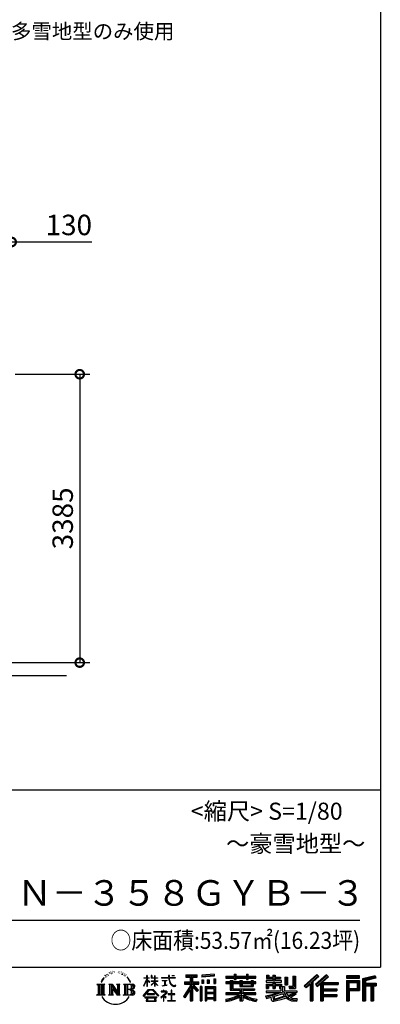
# Model space of a CAD drawing. Extents: x 280 to 32732, y 171 to 22819.
# Drawn here: x 28215 to 32454, y 171 to 11727 of the extents above; entities that cross this region are included whole.
import ezdxf

# ---------------------------------------------------------------- set-up
doc = ezdxf.new("R2010")
doc.units = 0
doc.header["$LTSCALE"] = 4
doc.header["$PDMODE"] = 3
doc.header["$PDSIZE"] = 2
doc.layers.get('0').update_dxf_attribs({"linetype": 'CONTINUOUS'})
doc.layers.get('DEFPOINTS').update_dxf_attribs({"linetype": 'CONTINUOUS'})
for name, color, linetype in [('仕様書枠', 230, 'CONTINUOUS'), ('寸法', 4, 'CONTINUOUS'), ('文字', 7, 'CONTINUOUS'), ('Ｇ．Ｌ', 30, 'CONTINUOUS')]:
    doc.layers.add(name, color=color, linetype=linetype)
doc.styles.get("Standard").update_dxf_attribs({"font": 'isocp.shx', "bigfont": 'bigfont.shx'})
doc.styles.add('STYLE1', font='isocp.shx', dxfattribs={"bigfont": 'bigfont.shx'})
doc.styles.add('STYLE2', font='txt')
doc.dimstyles.new('INABA_S80', dxfattribs={"dimscale": 80, "dimtxt": 2.5, "dimasz": 0.5, "dimexe": 0.5, "dimexo": 0.2, "dimgap": 0.8, "dimtad": 3, "dimdsep": 46, "dimtxsty": 'STANDARD', "dimblk1": 'DOT', "dimblk2": 'DOT', "dimsah": 1, "dimcen": 0, "dimclrt": 7, "dimadec": 0, "dimazin": 0, "dimtfac": 1, "dimtix": 1, "dimtmove": 0, "dimatfit": 2, "dimldrblk": 'DOT', "dimfxl": 1, "dimtolj": 1, "dimtzin": 0, "dimarcsym": 0})

# ---------------------------------------------------------------- blocks, each defined once
blk = doc.blocks.new('_DOTSMALL')
at = {"color": 0, "linetype": 'ByBlock', "ltscale": 50, "const_width": 0.5}
blk.add_lwpolyline([(-0.0625, 0, 1), (0.0625, 0, 1)], format="xyb", close=True, dxfattribs=at)
blk = doc.blocks.new('*D82')
at = {"layer": 'DEFPOINTS', "color": 0, "ltscale": 50}
for p in [(28121, 9118), (27991, 7572), (28121, 7566)]:
    blk.add_point(p, dxfattribs=at)
at = {"layer": '寸法', "color": 0, "lineweight": -2, "ltscale": 50}
for p, q in [((27991, 7612), (27991, 9238)), ((28121, 7606), (28121, 9238)), ((27991, 9118), (27791, 9118)), ((27991, 9118), (28121, 9118)), ((28121, 9118), (29065, 9118))]:
    blk.add_line(p, q, dxfattribs=at)
at = {"layer": '寸法', "color": 0, "lineweight": -2, "ltscale": 50, "xscale": 200, "yscale": 200, "zscale": 200}
blk.add_blockref('_DOTSMALL', (27991, 9118), dxfattribs=at)
at = {"layer": '寸法', "color": 0, "lineweight": -2, "ltscale": 50, "xscale": 200, "yscale": 200, "zscale": 200, "rotation": 180}
blk.add_blockref('_DOTSMALL', (28121, 9118), dxfattribs=at)
at = {"layer": '寸法', "color": 7, "ltscale": 50, "insert": (28793, 9318), "char_height": 240, "attachment_point": 5, "style": 'STYLE1'}
blk.add_mtext('\\A1;130', dxfattribs=at)
blk = doc.blocks.new('*D85')
at = {"layer": 'DEFPOINTS', "color": 0, "ltscale": 50}
for p in [(28121, 7566), (27993, 4181), (28921, 4181)]:
    blk.add_point(p, dxfattribs=at)
at = {"layer": '寸法', "color": 0, "lineweight": -2, "ltscale": 50}
for p, q in [((28161, 7566), (29041, 7566)), ((28921, 7566), (28921, 4181)), ((28033, 4181), (29041, 4181))]:
    blk.add_line(p, q, dxfattribs=at)
at = {"layer": '寸法', "color": 0, "lineweight": -2, "ltscale": 50, "xscale": 200, "yscale": 200, "zscale": 200}
for p, rotation in [((28921, 7566), 90), ((28921, 4181), 270)]:
    blk.add_blockref('_DOTSMALL', p, dxfattribs=dict(at, rotation=rotation))
at = {"layer": '寸法', "color": 7, "ltscale": 50, "insert": (28721, 5874), "char_height": 240, "attachment_point": 5, "rotation": 90, "style": 'STYLE1'}
blk.add_mtext('\\A1;3385', dxfattribs=at)

msp = doc.modelspace()

# ---------------------------------------------------------------- linework, layer by layer
at = {"layer": '仕様書枠', "ltscale": 50}
for p, q in [((32454.4, 22819.2), (32454.4, 608)), ((23574.4, 2688), (32454.4, 2688)), ((280, 608), (32454.4, 608))]:
    msp.add_line(p, q, dxfattribs=at)
at = {"layer": '文字', "color": 7, "ltscale": 50}
msp.add_line((23894.4, 1160.098), (32214.4, 1160.098), dxfattribs=at)
at = {"layer": '文字', "ltscale": 0.5}
for p, q in [((29195.908, 465.473), (29181.85, 443.489)), ((29185.409, 459.918), (29206.356, 486.809)), ((29204.604, 475.844), (29195.908, 465.473)), ((29218.596, 512.176), (29215.739, 501.573)), ((29229.949, 490.984), (29225.416, 490.984)), ((29235.049, 522.123), (29232.971, 517.971)), ((29243.737, 502.119), (29238.638, 502.119)), ((29250.915, 523.067), (29248.459, 518.726)), ((29261.303, 509.101), (29258.658, 509.29)), ((29268.291, 543.637), (29266.969, 540.806)), ((29277.169, 534.39), (29270.936, 532.88)), ((29289.257, 549.865), (29286.612, 546.468)), ((29293.601, 528.162), (29289.257, 528.162)), ((29311.922, 536.843), (29307.389, 537.032)), ((29313.622, 557.791), (29309.466, 555.338)), ((29329.865, 546.845), (29324.765, 546.657)), ((29359.802, 547.486), (29362.539, 547.342)), ((29385.444, 539.425), (29380.402, 537.554)), ((29380.69, 556.122), (29385.588, 554.539)), ((29405.382, 532.228), (29402.645, 531.796)), ((29406.39, 550.796), (29408.839, 547.198)), ((29413.881, 525.031), (29415.898, 525.031)), ((29419.211, 536.258), (29420.796, 534.675)), ((29427.423, 521.432), (29420.076, 520.137)), ((29426.126, 541.152), (29428.575, 537.842)), ((29443.557, 510.637), (29438.227, 510.349)), ((29447.159, 528.773), (29448.887, 524.599)), ((29456.854, 502.808), (29452.532, 501.512)), ((29463.48, 515.762), (29465.209, 512.452)), ((29491.688, 476.591), (29478.486, 492.933)), ((29484.705, 477.172), (29502.943, 449.837)), ((29510.302, 447.53), (29491.688, 476.591)), ((29672.856, 385.638), (29709.688, 466.14)), ((29673.075, 481.092), (29673.075, 476.831)), ((29673.075, 481.092), (29709.688, 481.092)), ((29709.688, 476.831), (29673.075, 476.831)), ((29709.688, 481.092), (29709.688, 508.867)), ((29713.288, 508.867), (29709.688, 508.867)), ((29709.688, 476.831), (29709.688, 466.14)), ((29713.288, 508.867), (29713.288, 481.092)), ((29713.288, 481.092), (29737.12, 481.092)), ((29713.288, 476.831), (29713.288, 458.58)), ((29737.12, 476.831), (29713.288, 476.831)), ((29737.12, 481.092), (29737.12, 476.831)), ((29762.548, 508.867), (29762.548, 476.831)), ((29769.511, 508.867), (29762.548, 508.867)), ((29801.897, 476.831), (29762.548, 476.831)), ((29769.511, 508.867), (29769.511, 481.092)), ((29769.511, 481.092), (29801.897, 481.092)), ((29801.897, 508.867), (29801.897, 481.092)), ((29805.497, 508.867), (29801.897, 508.867)), ((29801.897, 476.831), (29801.897, 447.481)), ((29805.497, 481.092), (29805.497, 508.867)), ((29805.497, 481.092), (29836.007, 481.092)), ((29805.497, 447.481), (29805.497, 476.831)), ((29836.007, 476.831), (29805.497, 476.831)), ((29836.007, 481.092), (29836.007, 476.831)), ((29881.234, 484.26), (29881.234, 478.692)), ((29881.234, 484.26), (29965.427, 484.26)), ((29966.231, 478.692), (29881.234, 478.692)), ((29965.427, 508.867), (29965.427, 484.26)), ((29975.758, 508.867), (29965.427, 508.867)), ((29966.231, 478.692), (29967.504, 468.517)), ((29967.504, 468.517), (29974.561, 435.379)), ((30041.723, 478.692), (29975.732, 478.692)), ((29978.053, 457.24), (29975.732, 478.692)), ((29975.758, 484.26), (29975.758, 508.867)), ((29975.758, 484.26), (30041.723, 484.26)), ((30004.696, 508.867), (30035.588, 508.867)), ((30004.696, 508.867), (30004.696, 508.725)), ((30004.696, 508.725), (30035.588, 508.725)), ((30035.588, 508.725), (30035.588, 508.867)), ((30041.723, 484.26), (30041.723, 478.692)), ((30167.236, 514.961), (30167.236, 490.491)), ((30167.236, 514.961), (30303.053, 514.961)), ((30167.236, 503.576), (30303.053, 503.576)), ((30167.236, 490.491), (30217.446, 490.491)), ((30217.446, 490.491), (30217.446, 435.374)), ((30230.842, 506.252), (30230.842, 210.918)), ((30245.658, 490.491), (30245.658, 435.374)), ((30245.658, 490.491), (30303.053, 490.491)), ((30303.053, 490.491), (30303.053, 514.961)), ((30500.609, 523.653), (30355.446, 511.975)), ((30355.446, 511.975), (30355.446, 487.595)), ((30500.609, 508.01), (30355.446, 496.332)), ((30500.609, 499.273), (30355.446, 487.595)), ((30496.06, 467.837), (30517.903, 467.837)), ((30496.06, 467.837), (30496.06, 416.14)), ((30500.609, 523.653), (30500.609, 499.273)), ((30507.448, 467.837), (30507.448, 416.14)), ((30517.903, 467.837), (30517.903, 416.14)), ((30636.478, 500.79), (30636.478, 479.027)), ((30636.478, 500.79), (30736.865, 500.79)), ((30636.478, 492.081), (30992.723, 492.081)), ((30636.478, 479.027), (30736.865, 479.027)), ((30736.865, 524.382), (30736.865, 500.79)), ((30736.865, 524.382), (30759.504, 524.382)), ((30736.865, 479.027), (30736.865, 461.236)), ((30748.253, 524.382), (30748.253, 461.236)), ((30759.504, 500.79), (30759.504, 524.382)), ((30759.504, 500.79), (30879.566, 500.79)), ((30759.504, 479.027), (30879.566, 479.027)), ((30759.504, 461.236), (30759.504, 479.027)), ((30879.566, 524.382), (30879.566, 500.79)), ((30879.566, 524.382), (30902.205, 524.382)), ((30879.566, 479.027), (30879.566, 461.236)), ((30890.954, 524.382), (30890.954, 461.236)), ((30902.205, 500.79), (30902.205, 524.382)), ((30902.205, 500.79), (30992.723, 500.79)), ((30902.205, 461.236), (30902.205, 479.027)), ((30902.205, 479.027), (30992.723, 479.027)), ((30992.723, 479.027), (30992.723, 500.79)), ((31117.611, 513.847), (31117.611, 474.154)), ((31117.611, 513.847), (31142.557, 513.847)), ((31117.611, 474.154), (31189.879, 474.154)), ((31130.338, 513.847), (31130.338, 474.154)), ((31142.557, 513.847), (31142.557, 487.739)), ((31142.557, 487.739), (31189.879, 487.739)), ((31189.879, 513.847), (31189.879, 487.739)), ((31189.879, 513.847), (31218.563, 513.847)), ((31189.879, 474.154), (31189.879, 448.577)), ((31202.606, 513.847), (31202.606, 358.026)), ((31218.563, 513.847), (31218.563, 487.739)), ((31218.563, 487.739), (31282.109, 487.739)), ((31218.563, 474.154), (31218.563, 448.577)), ((31218.563, 474.154), (31282.109, 474.154)), ((31282.109, 487.739), (31282.109, 474.154)), ((31333.169, 487.739), (31333.169, 400.763)), ((31333.169, 487.739), (31361.853, 487.739)), ((31345.896, 487.739), (31345.896, 400.763)), ((31361.853, 487.739), (31361.853, 400.763)), ((31426.62, 499.161), (31459.042, 499.161)), ((31426.62, 499.161), (31426.62, 383.345)), ((31441.623, 499.161), (31441.623, 370.08)), ((31459.042, 499.161), (31459.042, 358.026)), ((31709.654, 521.236), (31559.921, 388.805)), ((31715.717, 514.972), (31566.15, 382.687)), ((31576.881, 372.147), (31727.033, 503.283)), ((31662.48, 435.343), (31733.098, 497.017)), ((31822.576, 514.842), (31691.145, 402.751)), ((31828.813, 508.715), (31696.929, 396.237)), ((31706.985, 384.911), (31839.485, 498.233)), ((31733.098, 497.017), (31709.654, 521.236)), ((31769.59, 426.994), (31845.722, 492.107)), ((31845.722, 492.107), (31822.576, 514.842)), ((32210.697, 504.951), (32055.978, 504.951)), ((32055.978, 504.951), (32055.978, 476.224)), ((32210.697, 496.242), (32055.978, 496.242)), ((32055.978, 484.933), (32210.697, 484.933)), ((32055.978, 476.224), (32210.697, 476.224)), ((32210.697, 476.224), (32210.697, 504.951)), ((32392.42, 503.89), (32243.486, 468.361)), ((32243.486, 468.361), (32243.486, 210.918)), ((32394.676, 495.475), (32252.195, 461.485)), ((32397.786, 484.804), (32260.904, 452.15)), ((32399.807, 476.333), (32278.642, 447.428)), ((32392.42, 503.89), (32399.807, 476.333)), ((29122.993, 407.066), (29216.97, 407.066)), ((29122.993, 407.066), (29136.472, 396.335)), ((29136.472, 396.335), (29136.472, 288.829)), ((29153.89, 407.066), (29153.89, 278.463)), ((29171.308, 407.066), (29171.308, 278.463)), ((29185.409, 459.918), (29172.947, 429.432)), ((29172.947, 429.432), (29175.754, 429.432)), ((29181.85, 443.489), (29175.754, 429.432)), ((29188.726, 407.066), (29188.726, 278.463)), ((29216.97, 407.066), (29205.115, 397.628)), ((29205.115, 397.628), (29205.115, 287.891)), ((29261.568, 407.066), (29272.872, 400.54)), ((29261.568, 407.066), (29301.379, 407.066)), ((29272.872, 400.54), (29272.872, 287.422)), ((29290.29, 407.066), (29290.29, 278.463)), ((29290.673, 407.066), (29375.025, 289.071)), ((29298.999, 382.771), (29371.95, 278.463)), ((29301.379, 407.066), (29364.617, 318.607)), ((29306.604, 356.702), (29361.322, 278.463)), ((29306.604, 356.702), (29306.604, 284.61)), ((29354.125, 407.066), (29364.617, 401.009)), ((29354.125, 407.066), (29392.603, 407.066)), ((29364.617, 401.009), (29364.617, 318.607)), ((29375.025, 407.066), (29375.025, 278.463)), ((29392.603, 407.066), (29383.734, 401.946)), ((29383.734, 401.946), (29383.734, 286.016)), ((29435.315, 407.066), (29543.122, 407.066)), ((29435.315, 407.066), (29445.807, 401.009)), ((29445.807, 401.009), (29445.807, 286.954)), ((29464.557, 407.066), (29464.557, 278.463)), ((29481.975, 407.066), (29481.975, 278.463)), ((29502.943, 449.837), (29512.922, 432.388)), ((29517.227, 429.432), (29509.529, 449.046)), ((29512.922, 432.388), (29513.767, 429.432)), ((29513.767, 429.432), (29517.227, 429.432)), ((29672.856, 385.638), (29674.415, 384.729)), ((29674.415, 384.729), (29709.688, 452.572)), ((29709.688, 452.572), (29709.688, 379.956)), ((29713.288, 379.956), (29709.688, 379.956)), ((29743.911, 431.867), (29713.288, 458.58)), ((29741.44, 427.856), (29713.288, 446.381)), ((29713.288, 446.381), (29713.288, 379.956)), ((29741.44, 427.856), (29743.911, 431.867)), ((29761.548, 399.307), (29801.897, 435.901)), ((29761.548, 399.307), (29764.279, 396.448)), ((29762.548, 447.481), (29762.548, 442.968)), ((29762.548, 447.481), (29801.897, 447.481)), ((29762.548, 442.968), (29801.897, 442.968)), ((29764.279, 396.448), (29801.897, 432.532)), ((29801.897, 442.968), (29801.897, 435.673)), ((29801.897, 432.685), (29801.897, 379.956)), ((29805.497, 379.956), (29801.897, 379.956)), ((29805.497, 447.481), (29837.37, 447.481)), ((29805.497, 431.27), (29805.497, 442.968)), ((29805.497, 442.968), (29837.37, 442.968)), ((29835.94, 394.034), (29805.497, 431.27)), ((29805.497, 379.956), (29805.497, 428.16)), ((29834.065, 392.249), (29805.497, 428.16)), ((29835.94, 394.034), (29834.065, 392.249)), ((29837.37, 447.481), (29837.37, 442.968)), ((29888.136, 450.698), (29888.136, 446.662)), ((29888.136, 450.698), (29944.334, 450.698)), ((29916.509, 446.662), (29888.136, 446.662)), ((29890.436, 386.742), (29945.868, 394.904)), ((29890.436, 389.363), (29916.509, 394.299)), ((29890.436, 389.363), (29890.436, 386.742)), ((29916.509, 446.662), (29916.509, 394.299)), ((29944.334, 446.662), (29926.697, 446.662)), ((29926.697, 446.662), (29926.697, 396.228)), ((29926.697, 396.228), (29945.868, 399.857)), ((29944.334, 450.698), (29944.334, 446.662)), ((29945.868, 399.857), (29945.868, 394.904)), ((29974.561, 435.379), (29981.271, 419.288)), ((29982.778, 436.387), (29978.053, 457.24)), ((29981.271, 419.288), (29992.667, 401.202)), ((29991.798, 418.362), (29982.778, 436.387)), ((30000.497, 403.876), (29991.798, 418.362)), ((29992.667, 401.202), (30007.774, 387.421)), ((30016.755, 391.479), (30000.497, 403.876)), ((30007.774, 387.421), (30018.383, 381.809)), ((30022.909, 389.243), (30016.755, 391.479)), ((30018.383, 381.809), (30025.46, 379.829)), ((30030.615, 388.217), (30022.909, 389.243)), ((30025.46, 379.829), (30032.375, 379.829)), ((30038.127, 389.467), (30030.615, 388.217)), ((30032.375, 379.829), (30045.783, 385.437)), ((30047.945, 396.007), (30038.127, 389.467)), ((30045.783, 385.437), (30052.417, 389.64)), ((30052.417, 389.64), (30047.945, 396.007)), ((30217.446, 383.802), (30140.807, 260.896)), ((30230.842, 388.826), (30148.198, 256.288)), ((30153.463, 435.374), (30217.446, 435.374)), ((30153.463, 435.374), (30153.463, 406.715)), ((30153.463, 421.457), (30319.808, 421.457)), ((30153.463, 406.715), (30217.446, 406.715)), ((30217.446, 406.715), (30217.446, 383.802)), ((30309.546, 330.765), (30230.842, 419.85)), ((30245.658, 435.374), (30319.808, 435.374)), ((30245.658, 383.847), (30245.658, 210.918)), ((30299.635, 322.75), (30245.658, 383.847)), ((30316.073, 336.531), (30254.067, 406.715)), ((30254.067, 406.715), (30319.808, 406.715)), ((30319.808, 406.715), (30319.808, 435.374)), ((30356.814, 378.127), (30337.226, 378.127)), ((30337.226, 378.127), (30337.226, 210.918)), ((30348.104, 378.127), (30348.104, 210.918)), ((30356.814, 378.127), (30356.814, 210.918)), ((30357.285, 456.667), (30375.132, 456.667)), ((30357.285, 456.667), (30357.285, 416.14)), ((30375.132, 416.14), (30357.285, 416.14)), ((30366.423, 456.667), (30366.423, 416.14)), ((30375.132, 456.667), (30375.132, 416.14)), ((30394.264, 378.127), (30518.263, 378.127)), ((30394.264, 378.127), (30394.264, 210.918)), ((30402.973, 366.741), (30509.554, 366.741)), ((30402.973, 366.741), (30402.973, 210.918)), ((30497.804, 353.776), (30411.518, 353.776)), ((30411.518, 353.776), (30411.518, 308.982)), ((30420.499, 456.667), (30442.853, 456.667)), ((30420.499, 456.667), (30420.499, 416.14)), ((30442.853, 416.14), (30420.499, 416.14)), ((30431.886, 456.667), (30431.886, 416.14)), ((30442.853, 456.667), (30442.853, 416.14)), ((30496.06, 416.14), (30517.903, 416.14)), ((30497.804, 353.776), (30497.804, 308.982)), ((30509.554, 366.741), (30509.554, 210.918)), ((30518.263, 378.127), (30518.263, 210.918)), ((30636.478, 432.587), (30636.478, 416.446)), ((30689.187, 432.587), (30636.478, 432.587)), ((30992.723, 423.878), (30636.478, 423.878)), ((30636.478, 416.446), (30689.187, 416.446)), ((30689.187, 451.67), (30689.187, 432.587)), ((30689.187, 451.67), (30719.447, 451.67)), ((30689.187, 416.446), (30689.187, 337.664)), ((30706.72, 451.67), (30706.72, 337.664)), ((30719.447, 451.67), (30719.447, 432.587)), ((30803.682, 432.587), (30719.447, 432.587)), ((30719.447, 416.446), (30719.447, 352.883)), ((30719.447, 416.446), (30803.682, 416.446)), ((30719.447, 352.883), (30975.448, 352.883)), ((30736.865, 461.236), (30759.504, 461.236)), ((30803.682, 451.67), (30803.682, 432.587)), ((30803.682, 451.67), (30829.88, 451.67)), ((30803.682, 416.446), (30803.682, 379.614)), ((30803.682, 379.614), (30959.368, 379.614)), ((30817.154, 451.67), (30817.154, 379.614)), ((30820.504, 352.883), (30820.504, 210.918)), ((30829.88, 451.67), (30829.88, 432.587)), ((30934.533, 432.587), (30829.88, 432.587)), ((30829.88, 416.446), (30829.88, 385.617)), ((30829.88, 416.446), (30934.533, 416.446)), ((30829.88, 385.617), (30934.533, 385.617)), ((30879.566, 461.236), (30902.205, 461.236)), ((30934.533, 451.67), (30959.368, 451.67)), ((30934.533, 451.67), (30934.533, 432.587)), ((30934.533, 416.446), (30934.533, 385.617)), ((30946.641, 451.67), (30946.641, 379.614)), ((30959.368, 451.67), (30959.368, 432.587)), ((30992.723, 432.587), (30959.368, 432.587)), ((30959.368, 416.446), (30959.368, 379.614)), ((30959.368, 416.446), (30992.723, 416.446)), ((30975.448, 352.883), (30975.448, 337.664)), ((30992.723, 416.446), (30992.723, 432.587)), ((31111.802, 448.577), (31111.802, 431.728)), ((31189.879, 448.577), (31111.802, 448.577)), ((31111.802, 431.728), (31189.879, 431.728)), ((31111.802, 406.967), (31111.802, 358.026)), ((31111.802, 406.967), (31189.879, 406.967)), ((31111.802, 358.026), (31138.361, 358.026)), ((31124.529, 406.967), (31124.529, 358.026)), ((31138.361, 391.1), (31138.361, 358.026)), ((31138.361, 391.1), (31189.879, 391.1)), ((31189.879, 431.728), (31189.879, 406.967)), ((31189.879, 391.1), (31189.879, 358.026)), ((31189.879, 358.026), (31218.563, 358.026)), ((31292.273, 448.577), (31218.563, 448.577)), ((31218.563, 431.728), (31292.273, 431.728)), ((31218.563, 431.728), (31218.563, 406.967)), ((31218.563, 406.967), (31292.273, 406.967)), ((31218.563, 391.1), (31218.563, 358.026)), ((31218.563, 391.1), (31267.539, 391.1)), ((31267.539, 391.1), (31267.539, 358.026)), ((31267.539, 358.026), (31285.807, 358.026)), ((31280.266, 406.967), (31280.266, 358.026)), ((31285.807, 358.026), (31285.807, 329.434)), ((31292.273, 431.728), (31292.273, 448.577)), ((31292.273, 406.967), (31292.273, 377.751)), ((31292.273, 377.751), (31326.417, 377.751)), ((31303.225, 377.751), (31303.225, 311.686)), ((31326.417, 377.751), (31326.417, 329.434)), ((31333.169, 400.763), (31361.853, 400.763)), ((31377.032, 383.345), (31387.218, 358.026)), ((31377.032, 383.345), (31426.62, 383.345)), ((31383.714, 370.08), (31441.623, 370.08)), ((31387.218, 358.026), (31459.042, 358.026)), ((31559.921, 388.805), (31583.112, 366.026)), ((31583.112, 366.026), (31628.971, 406.077)), ((31628.971, 406.077), (31628.971, 210.918)), ((31645.062, 431.693), (31645.062, 210.918)), ((31662.48, 435.343), (31662.48, 210.918)), ((31691.145, 402.751), (31712.768, 378.397)), ((31712.768, 378.397), (31749.16, 409.521)), ((31749.16, 409.521), (31749.16, 210.918)), ((31757.869, 428.43), (31757.869, 210.918)), ((31769.59, 426.994), (31957.859, 426.994)), ((31771.923, 414.197), (31957.859, 414.197)), ((31771.923, 413.819), (31771.923, 210.918)), ((31780.632, 402.143), (31780.632, 353.022)), ((31780.632, 402.143), (31957.859, 402.143)), ((31780.632, 353.022), (31941.562, 353.022)), ((31941.562, 353.022), (31941.562, 329.228)), ((31957.859, 426.994), (31957.859, 402.143)), ((32055.978, 449.094), (32210.697, 449.094)), ((32055.978, 449.094), (32055.978, 210.918)), ((32064.687, 440.384), (32201.987, 440.384)), ((32064.687, 440.384), (32064.687, 210.918)), ((32080.232, 440.384), (32080.232, 210.918)), ((32088.941, 425.932), (32180.809, 425.932)), ((32088.941, 357.113), (32088.941, 425.932)), ((32088.941, 357.113), (32180.809, 357.113)), ((32180.809, 425.932), (32180.809, 357.113)), ((32189.518, 440.384), (32189.518, 339.955)), ((32201.987, 440.384), (32201.987, 339.955)), ((32210.697, 449.094), (32210.697, 331.246)), ((32252.195, 461.485), (32252.195, 210.918)), ((32260.904, 452.15), (32260.904, 210.918)), ((32269.933, 454.304), (32269.933, 210.918)), ((32269.933, 408.261), (32403.818, 408.261)), ((32269.933, 394.252), (32403.818, 394.252)), ((32278.642, 447.428), (32278.642, 416.97)), ((32278.642, 416.97), (32403.818, 416.97)), ((32278.642, 385.542), (32278.642, 210.918)), ((32278.642, 385.542), (32340.748, 385.542)), ((32340.748, 385.542), (32340.748, 210.918)), ((32349.457, 394.252), (32349.457, 210.918)), ((32364.152, 394.252), (32364.152, 210.918)), ((32372.861, 385.542), (32372.861, 210.918)), ((32372.861, 385.542), (32403.818, 385.542)), ((32403.818, 416.97), (32403.818, 385.542)), ((29118.517, 278.463), (29136.472, 288.829)), ((29221.446, 278.463), (29118.517, 278.463)), ((29221.446, 278.463), (29205.115, 287.891)), ((29257.353, 278.463), (29272.872, 287.422)), ((29317.251, 278.463), (29257.353, 278.463)), ((29317.251, 278.463), (29306.604, 284.61)), ((29396.818, 278.463), (29361.322, 278.463)), ((29396.818, 278.463), (29383.734, 286.016)), ((29431.1, 278.463), (29445.807, 286.954)), ((29542.23, 278.463), (29431.1, 278.463)), ((29534.413, 343.656), (29481.975, 343.656)), ((29666.708, 268.503), (29731.141, 343.509)), ((29672.691, 263.829), (29666.708, 268.503)), ((29739.278, 335.793), (29672.691, 263.829)), ((29686.603, 254.654), (29686.603, 247.999)), ((29826.494, 254.654), (29686.603, 254.654)), ((29686.603, 247.999), (29713.955, 247.999)), ((29713.955, 247.999), (29701.129, 209.555)), ((29713.53, 292.532), (29713.53, 285.524)), ((29798.15, 292.532), (29713.53, 292.532)), ((29713.53, 285.524), (29798.15, 285.524)), ((29725.727, 247.999), (29716.5, 230.483)), ((29725.727, 247.999), (29794.592, 247.999)), ((29731.141, 343.509), (29782.895, 343.509)), ((29775.009, 335.793), (29739.278, 335.793)), ((29844.276, 267.258), (29775.009, 335.793)), ((29782.895, 343.509), (29849.76, 272.308)), ((29804.746, 229.554), (29794.592, 247.999)), ((29798.15, 285.524), (29798.15, 292.532)), ((29817.746, 218.66), (29799.898, 247.999)), ((29799.898, 247.999), (29826.494, 247.999)), ((29826.494, 247.999), (29826.494, 254.654)), ((29849.76, 272.308), (29844.276, 267.258)), ((29930.015, 299.008), (29873.131, 251.37)), ((29873.131, 251.37), (29876.832, 247.056)), ((29876.832, 247.056), (29904.567, 268.935)), ((29877.995, 323.685), (29877.995, 318.093)), ((29904.567, 323.685), (29877.995, 323.685)), ((29877.995, 318.093), (29916.838, 318.093)), ((29910.533, 338.199), (29904.567, 338.199)), ((29904.567, 338.199), (29904.567, 323.685)), ((29904.567, 268.935), (29904.567, 207.643)), ((29908.52, 274.48), (29947.026, 306.069)), ((29936.701, 250.345), (29908.52, 274.48)), ((29910.533, 323.685), (29910.533, 338.199)), ((29939.812, 323.685), (29910.533, 323.685)), ((29910.887, 266.977), (29933.315, 246.809)), ((29910.887, 207.643), (29910.887, 266.977)), ((29916.838, 318.093), (29924.78, 316.65)), ((29924.78, 316.65), (29931.753, 307.691)), ((29931.753, 307.691), (29930.015, 299.008)), ((29933.315, 246.809), (29936.701, 250.345)), ((29937.12, 314.976), (29938.317, 313.438)), ((29938.317, 314.976), (29937.12, 314.976)), ((29938.317, 313.438), (29938.317, 314.976)), ((29941.5, 323.555), (29939.812, 323.685)), ((29943.602, 321.939), (29941.5, 323.555)), ((29946.118, 319.425), (29943.602, 321.939)), ((29947.026, 317.007), (29946.118, 319.425)), ((29947.026, 306.069), (29947.026, 317.007)), ((29961.255, 291.824), (29961.255, 285.878)), ((29997.04, 291.824), (29961.255, 291.824)), ((29961.255, 285.878), (29997.04, 285.878)), ((30002.296, 336.075), (29997.04, 336.075)), ((29997.04, 336.075), (29997.04, 291.824)), ((29997.04, 285.878), (29997.04, 213.589)), ((30002.296, 291.824), (30002.296, 336.075)), ((30038.435, 291.824), (30002.296, 291.824)), ((30002.296, 285.878), (30038.435, 285.878)), ((30002.296, 213.589), (30002.296, 285.878)), ((30038.435, 285.878), (30038.435, 291.824)), ((30140.807, 260.896), (30157.971, 247.557)), ((30217.446, 342.937), (30157.971, 247.557)), ((30217.446, 342.937), (30217.446, 210.918)), ((30316.073, 336.531), (30299.635, 322.75)), ((30509.554, 300.273), (30402.973, 300.273)), ((30509.554, 238.235), (30402.973, 238.235)), ((30497.804, 308.982), (30411.518, 308.982)), ((30411.518, 293.284), (30411.518, 246.944)), ((30497.804, 293.284), (30411.518, 293.284)), ((30497.804, 246.944), (30411.518, 246.944)), ((30497.804, 231.246), (30411.518, 231.246)), ((30411.518, 231.246), (30411.518, 210.918)), ((30497.804, 293.284), (30497.804, 246.944)), ((30497.804, 231.246), (30497.804, 210.918)), ((30636.478, 306.738), (30636.478, 284.304)), ((30803.545, 306.738), (30636.478, 306.738)), ((30992.723, 298.029), (30636.478, 298.029)), ((30636.478, 284.304), (30797.116, 284.304)), ((30689.187, 337.664), (30803.545, 337.664)), ((30803.545, 337.664), (30803.545, 306.738)), ((30803.545, 257.678), (30803.545, 210.918)), ((30837.922, 337.664), (30975.448, 337.664)), ((30837.922, 337.664), (30837.922, 306.738)), ((30992.723, 306.738), (30837.922, 306.738)), ((30837.922, 257.678), (30837.922, 210.918)), ((30844.351, 284.304), (30992.723, 284.304)), ((30992.723, 284.304), (30992.723, 306.738)), ((31106.452, 268.165), (31181.373, 285.833)), ((31106.452, 268.165), (31115.352, 240.118)), ((31111.802, 329.434), (31111.802, 309.272)), ((31111.802, 329.434), (31285.807, 329.434)), ((31111.802, 309.272), (31295.861, 309.272)), ((31320.603, 317.384), (31112.486, 249.152)), ((31115.352, 240.118), (31172.532, 252.763)), ((31175.509, 225.005), (31172.532, 252.763)), ((31181.373, 285.833), (31254.243, 309.272)), ((31185.319, 273.03), (31197.44, 218.532)), ((31197.44, 218.532), (31346.194, 265.526)), ((31311.242, 294.809), (31205.75, 261.398)), ((31205.75, 261.398), (31212.215, 232.333)), ((31212.215, 232.333), (31327.499, 268.273)), ((31348.442, 242.874), (31283.214, 222.507)), ((31327.499, 268.273), (31311.242, 294.809)), ((31320.603, 317.384), (31350.162, 257.486)), ((31326.417, 329.434), (31474.713, 329.434)), ((31344.03, 309.272), (31448.976, 309.272)), ((31344.03, 309.272), (31369.178, 268.273)), ((31369.178, 226.127), (31348.442, 242.874)), ((31377.509, 239.53), (31350.162, 257.486)), ((31453.799, 292.28), (31362.908, 249.117)), ((31443.911, 306.867), (31369.178, 268.273)), ((31441.401, 216.662), (31377.509, 239.53)), ((31459.309, 284.152), (31397.8, 250.712)), ((31429.517, 236.404), (31397.8, 250.712)), ((31454.107, 233.426), (31429.517, 236.404)), ((31442.281, 309.272), (31474.713, 309.272)), ((31443.911, 306.867), (31459.309, 284.152)), ((31476.06, 234.36), (31454.107, 233.426)), ((31476.06, 234.36), (31469.655, 203.214)), ((31474.713, 329.434), (31474.713, 309.272)), ((31771.923, 341.282), (31941.562, 341.282)), ((31771.923, 274.727), (31941.562, 274.727)), ((31780.632, 329.228), (31941.562, 329.228)), ((31780.632, 329.228), (31780.632, 287.524)), ((31780.632, 287.524), (31941.562, 287.524)), ((31780.632, 262.673), (31941.562, 262.673)), ((31780.632, 262.673), (31780.632, 210.918)), ((31941.562, 287.524), (31941.562, 262.673)), ((32080.232, 339.955), (32201.987, 339.955)), ((32088.941, 331.246), (32210.697, 331.246)), ((32088.941, 331.246), (32088.941, 210.918)), ((29701.129, 209.555), (29701.129, 206.746)), ((29701.129, 206.746), (29702.69, 206.227)), ((29702.69, 206.227), (29813.643, 206.227)), ((29716.5, 230.483), (29715.722, 221.936)), ((29715.722, 221.936), (29721.608, 212.527)), ((29721.608, 212.527), (29798.811, 212.527)), ((29798.811, 212.527), (29804.025, 219.474)), ((29804.025, 219.474), (29804.746, 229.554)), ((29813.643, 206.227), (29816.621, 206.927)), ((29816.621, 206.927), (29817.956, 208.071)), ((29818.387, 215.243), (29817.746, 218.66)), ((29817.956, 208.071), (29818.636, 210.516)), ((29818.636, 210.516), (29818.387, 215.243)), ((29904.567, 207.643), (29910.887, 207.643)), ((29957.358, 213.589), (29997.04, 213.589)), ((29957.358, 207.997), (29957.358, 213.589)), ((30042.332, 207.997), (29957.358, 207.997)), ((30002.296, 213.589), (30042.332, 213.589)), ((30042.332, 213.589), (30042.332, 207.997)), ((30217.446, 210.918), (30245.658, 210.918)), ((30337.226, 210.918), (30356.814, 210.918)), ((30394.264, 210.918), (30411.518, 210.918)), ((30518.263, 210.918), (30497.804, 210.918)), ((30636.478, 230.03), (30636.478, 203.396)), ((30803.545, 210.918), (30837.922, 210.918)), ((31002.253, 230.458), (30995.127, 204.922)), ((31179.097, 212.098), (31175.509, 225.005)), ((31190.974, 205.117), (31179.097, 212.098)), ((31202.72, 204.583), (31190.974, 205.117)), ((31235.796, 209.767), (31202.72, 204.583)), ((31283.214, 222.507), (31235.796, 209.767)), ((31412.677, 208.442), (31369.178, 226.127)), ((31469.655, 203.214), (31412.677, 208.442)), ((31472.421, 216.662), (31441.401, 216.662)), ((31628.971, 210.918), (31662.48, 210.918)), ((31749.16, 210.918), (31780.632, 210.918)), ((32055.978, 210.918), (32088.941, 210.918)), ((32243.486, 210.918), (32278.642, 210.918)), ((32340.748, 210.918), (32372.861, 210.918))]:
    msp.add_line(p, q, dxfattribs=at)
for centre, radius, start, end in [((29497.2, 376.105), 33.857, 286.5830671, 66.1299662), ((29497.2, 376.105), 51.276, 300.5927253, 37.1442283), ((29497.2, 310.395), 51.276, 321.4817973, 59.407308), ((29543.122, 379.716), 27.351, 269.3005324, 90), ((29543.122, 379.716), 18.642, 315.5889426, 53.4025583), ((29341.549, 357.439), 186.787, 210.2856833, 329.7143167), ((29497.2, 310.395), 33.857, 289.4125992, 79.2282544), ((29542.23, 306.705), 28.242, 270, 89.3005324), ((29542.23, 306.705), 19.533, 307.0632634, 43.5663564), ((30562.101, 715.039), 490.679, 278.7185686, 298.6175227), ((30562.101, 721.228), 509.802, 278.3891195, 300.4555768), ((30562.101, 716.544), 518.511, 278.2472226, 297.7522983), ((31079.367, 719.89), 509.802, 239.4844913, 260.7570436), ((31079.367, 716.544), 518.511, 242.2477017, 260.6499511), ((31079.367, 715.039), 490.679, 241.3824773, 261.0056201)]:
    msp.add_arc(centre, radius, start, end, dxfattribs=at)
at = {"layer": 'Ｇ．Ｌ', "color": 30, "ltscale": 50}
msp.add_line((21314.463, 4031.34), (28765.578, 4031.34), dxfattribs=at)

# ---------------------------------------------------------------- texts
at = {"layer": '仕様書枠', "color": 7, "ltscale": 50, "style": 'STYLE2', "width": 0.9}
msp.add_text('○床面積:53.57㎡(16.23坪) \u3000', height=200, dxfattribs=at).set_placement((29282.247, 820.963))
at = {"layer": '文字', "color": 7, "ltscale": 50}
for s, height, style, p in [('※鼻隠し後は多雪地型のみ使用', 176, 'STYLE1', (26672.153, 11503.128)), ('<縮尺> S=1/80', 200, 'STYLE2', (30226.553, 2337.305)), ('～豪雪地型～', 200, 'STYLE2', (30640.855, 1956.995)), ('ＳＧＮ－３５８ＧＹＢ－３', 300, 'STYLE2', (27367.962, 1327.892))]:
    msp.add_text(s, height=height, dxfattribs=dict(at, style=style)).set_placement(p)

# ---------------------------------------------------------------- dimensions: what is measured, and where the dimension line sits
at = {"layer": '寸法', "ltscale": 50}
dim = msp.add_linear_dim(base=(28121.102, 9117.568), p1=(27991.102, 7571.591), p2=(28121.102, 7566.34), dimstyle='INABA_S80', override={"dimtxt": 3, "dimasz": 2.5, "dimexe": 1.5, "dimexo": 0.5, "dimgap": 1, "dimtxsty": 'STYLE1', "dimblk1": 'DOTSMALL', "dimblk2": 'DOTSMALL', "dimatfit": 3}, dxfattribs=at)
dim.commit()
dim.dimension.update_dxf_attribs({"geometry": '*D82', "text_midpoint": (28793.197, 9117.568), "dimtype": 160})
dim = msp.add_linear_dim(base=(28921.02, 4181.34), p1=(28121.102, 7566.34), p2=(27993.102, 4181.34), angle=90, dimstyle='INABA_S80', override={"dimtxt": 3, "dimasz": 2.5, "dimexe": 1.5, "dimexo": 0.5, "dimgap": 1, "dimtxsty": 'STYLE1', "dimblk1": 'DOTSMALL', "dimblk2": 'DOTSMALL', "dimatfit": 3}, dxfattribs=at)
dim.commit()
dim.dimension.update_dxf_attribs({"geometry": '*D85', "text_midpoint": (28921.02, 5873.84), "dimtype": 160})

doc.saveas('drawing.dxf')
